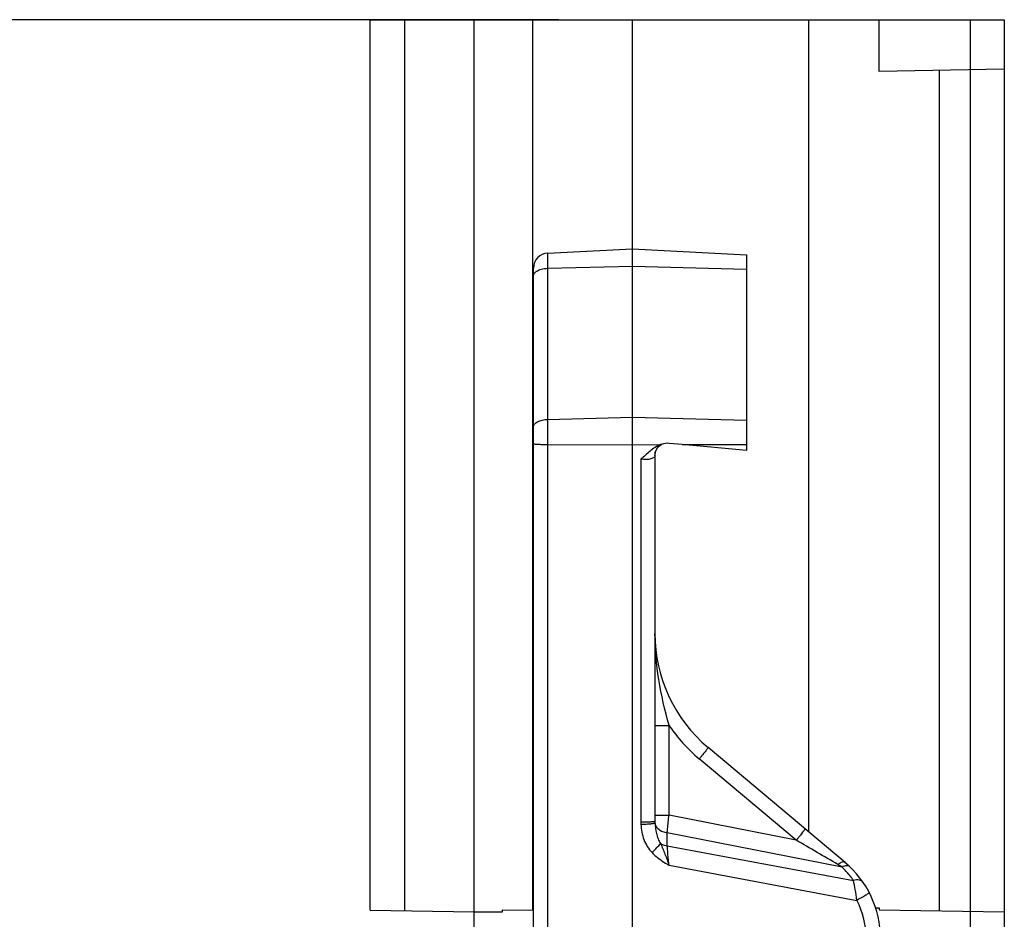
# Model space of a CAD drawing. Extents: x 18 to 413, y 0 to 290.
# Drawn here: x 142 to 162, y 162 to 180 of the extents above; entities that cross this region are included whole.
import ezdxf

# ---------------------------------------------------------------- set-up
doc = ezdxf.new("R2010")
doc.units = 0
doc.header["$LTSCALE"] = 23.1
doc.layers.get('0').update_dxf_attribs({"linetype": 'CONTINUOUS'})
doc.styles.get("Standard").update_dxf_attribs({"font": 'txt', "width": 0.7})
doc.dimstyles.new('DIMSTYLE_1', dxfattribs={"dimtxt": 3, "dimasz": 2.5, "dimexe": 1, "dimexo": 1.5, "dimgap": 0.75, "dimtad": 1, "dimdec": 0, "dimtxsty": 'STANDARD', "dimblk": '_ARROW_FILLED', "dimblk1": '_ARROW_FILLED', "dimblk2": '_ARROW_FILLED', "dimcen": 0.09, "dimazin": 3, "dimtp": 0.3, "dimtm": 0.3, "dimtfac": 1, "dimtdec": 0, "dimtofl": 0, "dimtmove": 0, "dimatfit": 3, "dimtolj": 1})

# ---------------------------------------------------------------- blocks, each defined once
blk = doc.blocks.new('_ARROW_FILLED')
at = {"color": 0, "linetype": 'BYBLOCK'}
blk.add_solid([(0, 0), (-1, 0.2), (-1, -0.2)], dxfattribs=at)
blk = doc.blocks.new('*D1')
at = {"color": 2, "linetype": 'CONTINUOUS'}
for p, q in [((153.28, 180.462), (127.805, 180.462)), ((128.805, 180.462), (128.805, 152.039)), ((128.805, 123.616), (128.805, 152.039)), ((151.28, 123.616), (127.805, 123.616))]:
    blk.add_line(p, q, dxfattribs=at)
at = {"color": 2, "linetype": 'CONTINUOUS', "xscale": 2.5, "yscale": 2.5, "zscale": 2.5}
for p, rotation in [((128.805, 180.462), 90), ((128.805, 123.616), 270)]:
    blk.add_blockref('_ARROW_FILLED', p, dxfattribs=dict(at, rotation=rotation))
at = {"color": 2, "linetype": 'CONTINUOUS', "insert": (125.055, 152.039), "char_height": 3, "width": 6.75, "attachment_point": 2, "rotation": 90}
blk.add_mtext('57', dxfattribs=at)

msp = doc.modelspace()

# ---------------------------------------------------------------- linework, layer by layer
at = {"color": 7, "linetype": 'CONTINUOUS'}
for p, q in [((149.48, 162.499), (149.48, 180.462)), ((149.48, 180.462), (162.281, 180.462)), ((150.18, 162.487), (150.18, 180.462)), ((151.58, 162.462), (151.58, 180.462)), ((152.762, 162.498), (152.762, 180.462)), ((154.78, 151.392), (154.78, 180.462)), ((158.337, 164.073), (158.337, 180.462)), ((159.758, 179.418), (159.758, 180.462)), ((162.281, 180.462), (162.281, 160.462)), ((162.281, 179.462), (159.758, 179.418)), ((160.976, 162.485), (160.976, 179.439)), ((153.064, 175.752), (154.78, 175.842)), ((154.78, 175.842), (157.08, 175.722)), ((157.08, 175.722), (157.08, 171.769)), ((152.78, 158.052), (152.78, 175.453)), ((155.778, 171.891), (155.519, 171.915)), ((155.231, 171.684), (155.248, 171.764)), ((155.231, 171.683), (155.248, 171.762)), ((155.248, 171.762), (155.283, 171.826)), ((155.362, 171.897), (155.342, 171.89)), ((157.08, 171.769), (155.778, 171.891)), ((155.23, 171.663), (155.231, 171.684)), ((155.23, 171.666), (155.23, 164.295)), ((159.066, 163.462), (156.302, 165.781)), ((149.48, 162.499), (151.58, 162.462)), ((151.58, 162.094), (151.58, 162.462)), ((151.58, 162.462), (152.153, 162.462)), ((152.153, 162.462), (152.153, 162.508)), ((152.153, 162.508), (152.78, 162.497)), ((159.682, 162.548), (159.758, 162.549)), ((159.758, 162.549), (159.758, 162.506)), ((159.758, 162.506), (162.281, 162.462))]:
    msp.add_line(p, q, dxfattribs=at)
at = {"color": 9, "linetype": 'CONTINUOUS'}
for p, q in [((161.594, 180.462), (161.594, 161.45)), ((153.064, 175.752), (153.064, 159.486)), ((153.064, 175.447), (154.78, 175.492)), ((154.78, 175.492), (157.08, 175.432)), ((153.064, 172.399), (154.78, 172.444)), ((154.78, 172.444), (157.08, 172.384)), ((153.064, 171.893), (154.78, 171.888)), ((154.78, 171.888), (155.342, 171.89)), ((155.778, 171.891), (157.08, 171.895)), ((154.946, 171.599), (154.946, 164.278)), ((155.23, 166.227), (155.514, 166.227)), ((155.514, 164.415), (155.514, 166.227)), ((158.082, 163.909), (156.124, 165.551)), ((155.23, 164.415), (155.514, 164.415)), ((158.082, 163.909), (155.514, 164.415)), ((155.478, 163.798), (155.478, 164.062)), ((159.008, 163.366), (155.478, 164.062)), ((155.478, 163.798), (159.236, 163.098)), ((155.514, 163.404), (159.304, 162.697))]:
    msp.add_line(p, q, dxfattribs=at)
at = {"color": 7, "linetype": 'CONTINUOUS'}
for points in [[(155.248, 171.764), (155.283, 171.828), (155.322, 171.87), (155.353, 171.891), (155.362, 171.896)], [(155.283, 171.826), (155.322, 171.867), (155.351, 171.887), (155.36, 171.892)]]:
    msp.add_lwpolyline(points, dxfattribs=at)
for centre, radius, start, end in [((153.08, 175.453), 0.3, 93, 180), ((158.23, 168.079), 3, 180, 230), ((157.78, 161.93), 2, 0, 50)]:
    msp.add_arc(centre, radius, start, end, dxfattribs=at)
at = {"color": 9, "linetype": 'CONTINUOUS'}
for centre, radius, start, end in [((155.519, 171.664), 0.289, 160.5086, 162.5089), ((158.246, 168.08), 3.301, 214.1393, 229.9977), ((-15.417, -134.958), 345.577, 59.70274, 59.86393), ((157.915, 161.695), 1.997, 56.8153, 59.7218), ((157.832, 162.138), 1.7, 42.5351, 46.2403), ((157.832, 162.139), 1.7, 34.3435, 42.5348), ((157.796, 161.913), 1.7, 0, 27.4835)]:
    msp.add_arc(centre, radius, start, end, dxfattribs=at)
for points, knots in [([(152.78, 175.298), (152.78, 175.313), (152.792, 175.348), (152.818, 175.372), (152.834, 175.383)], [0, 0, 0, 0, 0.451225, 1, 1, 1, 1]), ([(152.834, 175.383), (152.863, 175.405), (152.94, 175.436), (153.02, 175.446), (153.064, 175.447)], [0, 0, 0, 0, 0.455931, 1, 1, 1, 1]), ([(152.78, 172.249), (152.78, 172.259), (152.784, 172.279), (152.801, 172.307), (152.828, 172.332), (152.878, 172.363), (152.958, 172.39), (153.027, 172.398), (153.064, 172.399)], [0, 0, 0, 0, 0.083025, 0.174266, 0.278809, 0.398766, 0.680607, 1, 1, 1, 1]), ([(152.78, 171.91), (152.78, 171.909), (152.782, 171.908), (152.789, 171.906), (152.805, 171.903), (152.83, 171.9), (152.865, 171.898), (152.907, 171.896), (152.975, 171.894), (153.028, 171.893), (153.064, 171.893)], [0, 0, 0, 0, 0.007325, 0.0225, 0.079358, 0.170737, 0.293658, 0.443704, 0.615622, 1, 1, 1, 1]), ([(155.23, 171.666), (155.23, 171.659), (155.225, 171.645), (155.208, 171.628), (155.182, 171.613), (155.147, 171.601), (155.104, 171.592), (155.036, 171.587), (154.982, 171.592), (154.946, 171.599)], [0, 0, 0, 0, 0.060029, 0.133643, 0.228276, 0.345966, 0.485834, 0.644877, 1, 1, 1, 1]), ([(155.514, 166.227), (155.431, 166.531), (155.285, 167.141), (155.23, 167.768), (155.23, 168.079)], [0, 0, 0, 0, 0.503377, 1, 1, 1, 1]), ([(156.302, 165.781), (156.302, 165.781), (156.301, 165.778), (156.3, 165.775), (156.296, 165.768), (156.288, 165.757), (156.274, 165.737), (156.252, 165.709), (156.226, 165.675), (156.195, 165.636), (156.16, 165.594), (156.137, 165.566), (156.124, 165.551)], [0, 0, 0, 0, 0.006205, 0.02097, 0.044832, 0.077744, 0.169464, 0.292941, 0.443574, 0.61593, 0.803903, 1, 1, 1, 1]), ([(155.478, 164.062), (155.48, 164.087), (155.491, 164.205), (155.503, 164.322), (155.514, 164.415)], [0, 0, 0, 0, 0.213436, 1, 1, 1, 1]), ([(154.946, 164.278), (154.982, 164.278), (155.035, 164.279), (155.103, 164.281), (155.145, 164.283), (155.18, 164.286), (155.205, 164.288), (155.221, 164.291), (155.228, 164.293), (155.23, 164.294), (155.23, 164.295)], [0, 0, 0, 0, 0.384378, 0.556296, 0.706342, 0.829263, 0.920642, 0.9775, 0.992675, 1, 1, 1, 1]), ([(154.947, 164.23), (154.982, 164.232), (155.034, 164.234), (155.1, 164.239), (155.142, 164.243), (155.177, 164.247), (155.203, 164.251), (155.219, 164.254), (155.227, 164.257), (155.23, 164.258), (155.23, 164.259)], [0, 0, 0, 0, 0.375511, 0.544491, 0.693149, 0.816526, 0.910402, 0.971834, 0.989943, 1, 1, 1, 1]), ([(154.947, 164.23), (154.951, 164.126), (154.99, 163.918), (155.098, 163.733), (155.171, 163.659)], [0, 0, 0, 0, 0.500718, 1, 1, 1, 1]), ([(155.23, 164.259), (155.233, 164.186), (155.246, 164.077), (155.289, 163.938), (155.322, 163.872), (155.343, 163.841)], [0, 0, 0, 0, 0.497455, 0.747904, 1, 1, 1, 1]), ([(155.23, 164.259), (155.232, 164.235), (155.249, 164.185), (155.305, 164.124), (155.384, 164.081), (155.446, 164.066), (155.478, 164.062)], [0, 0, 0, 0, 0.21349, 0.449382, 0.713641, 1, 1, 1, 1]), ([(158.259, 164.139), (158.259, 164.138), (158.258, 164.136), (158.257, 164.132), (158.253, 164.126), (158.245, 164.114), (158.231, 164.095), (158.209, 164.067), (158.183, 164.033), (158.152, 163.994), (158.118, 163.952), (158.094, 163.924), (158.082, 163.909)], [0, 0, 0, 0, 0.006205, 0.02097, 0.044832, 0.077744, 0.169464, 0.292941, 0.443574, 0.61593, 0.803903, 1, 1, 1, 1]), ([(155.171, 163.659), (155.205, 163.692), (155.263, 163.751), (155.32, 163.813), (155.343, 163.841)], [0, 0, 0, 0, 0.566682, 1, 1, 1, 1]), ([(155.343, 163.841), (155.375, 163.772), (155.436, 163.628), (155.488, 163.48), (155.514, 163.404)], [0, 0, 0, 0, 0.486819, 1, 1, 1, 1]), ([(155.343, 163.841), (155.353, 163.836), (155.395, 163.815), (155.442, 163.802), (155.478, 163.798)], [0, 0, 0, 0, 0.240051, 1, 1, 1, 1]), ([(155.514, 163.404), (155.51, 163.439), (155.497, 163.571), (155.485, 163.702), (155.478, 163.798)], [0, 0, 0, 0, 0.273307, 1, 1, 1, 1]), ([(155.171, 163.659), (155.196, 163.633), (155.302, 163.537), (155.423, 163.46), (155.514, 163.404)], [0, 0, 0, 0, 0.250118, 1, 1, 1, 1]), ([(159.066, 163.462), (159.059, 163.467), (159.039, 163.474), (159.005, 163.467), (158.964, 163.449), (158.936, 163.43), (158.922, 163.42)], [0, 0, 0, 0, 0.161038, 0.373021, 0.653858, 1, 1, 1, 1]), ([(159.163, 163.374), (159.156, 163.381), (159.135, 163.393), (159.097, 163.395), (159.053, 163.386), (159.023, 163.374), (159.008, 163.366)], [0, 0, 0, 0, 0.190784, 0.412755, 0.681977, 1, 1, 1, 1]), ([(159.431, 163.058), (159.423, 163.07), (159.4, 163.091), (159.353, 163.108), (159.296, 163.11), (159.256, 163.103), (159.236, 163.098)], [0, 0, 0, 0, 0.204301, 0.432569, 0.697626, 1, 1, 1, 1]), ([(159.304, 162.697), (159.295, 162.769), (159.276, 162.903), (159.25, 163.036), (159.236, 163.098)], [0, 0, 0, 0, 0.535496, 1, 1, 1, 1]), ([(159.554, 162.853), (159.555, 162.852), (159.554, 162.849), (159.549, 162.843), (159.536, 162.833), (159.514, 162.817), (159.483, 162.798), (159.446, 162.775), (159.385, 162.741), (159.337, 162.715), (159.304, 162.697)], [0, 0, 0, 0, 0.00866, 0.024567, 0.082345, 0.174388, 0.297733, 0.447828, 0.619228, 1, 1, 1, 1])]:
    msp.add_open_spline(points, degree=3, knots=knots, dxfattribs=at)
at = {"color": 7, "linetype": 'CONTINUOUS'}
msp.add_open_spline([(155.519, 171.915), (155.467, 171.92), (155.412, 171.912), (155.362, 171.896)], degree=3, dxfattribs=at)
msp.add_open_spline([(155.342, 171.89), (155.265, 171.861), (155.127, 171.766), (155.009, 171.651), (154.946, 171.599)], degree=3, knots=[0, 0, 0, 0, 0.498989, 1, 1, 1, 1], dxfattribs=at)
at = {"color": 9, "linetype": 'CONTINUOUS'}
for points in [[(155.23, 171.663), (155.23, 171.693), (155.235, 171.722), (155.243, 171.75)], [(154.946, 164.278), (154.946, 164.262), (154.946, 164.246), (154.947, 164.23)], [(155.23, 164.295), (155.23, 164.283), (155.23, 164.271), (155.23, 164.259)]]:
    msp.add_open_spline(points, degree=3, dxfattribs=at)

# ---------------------------------------------------------------- dimensions: what is measured, and where the dimension line sits
at = {"color": 2, "linetype": 'CONTINUOUS'}
dim = msp.add_linear_dim(base=(128.805, 123.616), p1=(154.78, 180.462), p2=(152.78, 123.616), angle=270, dimstyle='DIMSTYLE_1', dxfattribs=at)
dim.commit()
dim.dimension.update_dxf_attribs({"geometry": '*D1', "text_midpoint": (128.805, 151.61), "dimtype": 160})

doc.saveas('drawing.dxf')
